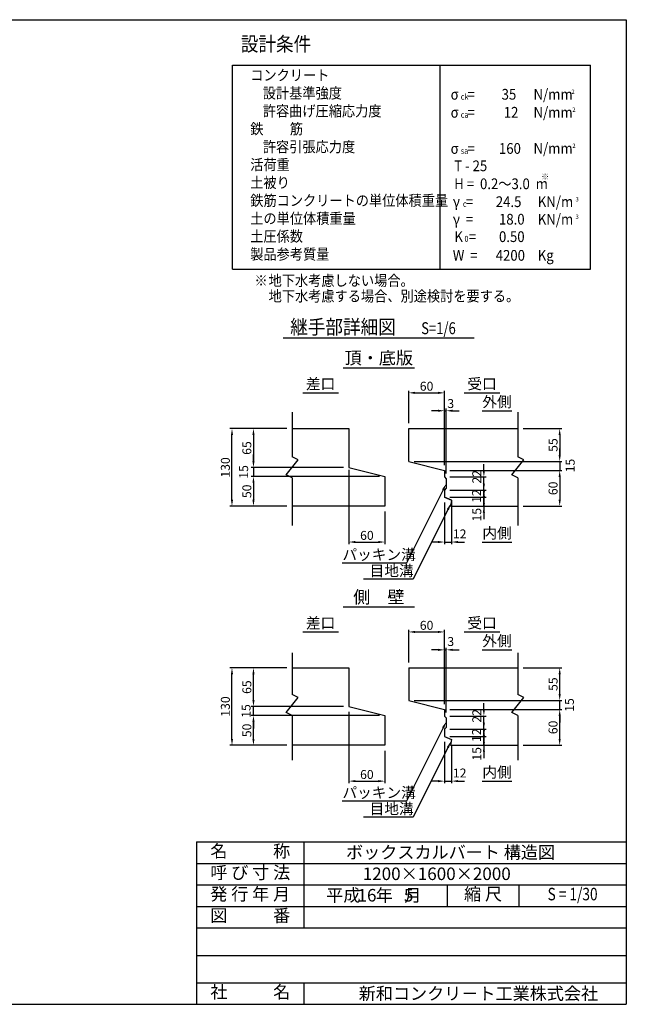
# Model space of a CAD drawing. Extents: x 300 to 12030, y 150 to 8400.
# Drawn here: x 6949 to 12030, y 150 to 8400 of the extents above; entities that cross this region are included whole.
import ezdxf
from ezdxf.enums import TextEntityAlignment as Align

# ---------------------------------------------------------------- set-up
doc = ezdxf.new("R2010")
doc.units = 0
doc.header["$LTSCALE"] = 300
doc.header["$MEASUREMENT"] = 0
doc.layers.get('DEFPOINTS').update_dxf_attribs({"linetype": 'CONTINUOUS'})
for name, color, linetype in [('HAIKIN', 2, 'CONTINUOUS'), ('SEIHIN', 3, 'CONTINUOUS'), ('SUNPOU', 1, 'CONTINUOUS')]:
    doc.layers.add(name, color=color, linetype=linetype)
doc.styles.get("Standard").update_dxf_attribs({"font": 'TXT.shx', "width": 0.8, "bigfont": 'BIGFONT.shx'})
doc.dimstyles.get("Standard").update_dxf_attribs({"dimtxt": 0.18, "dimasz": 0.18, "dimexe": 0.18, "dimexo": 0.0625, "dimgap": 0.09, "dimtad": 0, "dimtih": 1, "dimtoh": 1, "dimdec": 4, "dimzin": 0, "dimdsep": 46, "dimtxsty": 'STANDARD', "dimcen": 0.09, "dimadec": 0, "dimazin": 0, "dimtfac": 1, "dimtdec": 4, "dimtofl": 0, "dimtmove": 0, "dimatfit": 3, "dimfxl": 1, "dimtolj": 1, "dimtzin": 0, "dimarcsym": 0})

# ---------------------------------------------------------------- blocks, each defined once
blk = doc.blocks.new('*D0')
at = {"layer": 'DEFPOINTS', "color": 0}
for p in [(10507, 2395), (10567, 2370), (10567, 2020)]:
    blk.add_point(p, dxfattribs=at)
at = {"layer": 'SUNPOU', "color": 0, "lineweight": -2}
for p, q in [((10507, 2350), (10507, 2002)), ((10567, 2325), (10567, 2002)), ((10453, 2020), (10399, 2020)), ((10507, 2020), (10567, 2020)), ((10621, 2020), (10675, 2020))]:
    blk.add_line(p, q, dxfattribs=at)
at = {"layer": 'SUNPOU', "color": 0}
for points in [[(10453, 2029), (10453, 2011), (10507, 2020)], [(10621, 2029), (10621, 2011), (10567, 2020)]]:
    blk.add_solid(points, dxfattribs=at)
at = {"layer": 'SUNPOU', "color": 0, "insert": (10634.2, 2088), "char_height": 75, "attachment_point": 5}
blk.add_mtext('\\A1;12', dxfattribs=at)
blk = doc.blocks.new('*D10')
at = {"layer": 'DEFPOINTS', "color": 0}
for p in [(8727, 2970), (9232, 2970), (9232, 2320)]:
    blk.add_point(p, dxfattribs=at)
at = {"layer": 'SUNPOU', "color": 0, "lineweight": -2}
for p, q in [((9187, 2970), (8709, 2970)), ((8727, 2374), (8727, 2916)), ((9187, 2320), (8709, 2320))]:
    blk.add_line(p, q, dxfattribs=at)
at = {"layer": 'SUNPOU', "color": 0}
for points in [[(8718, 2916), (8736, 2916), (8727, 2970)], [(8718, 2374), (8736, 2374), (8727, 2320)]]:
    blk.add_solid(points, dxfattribs=at)
at = {"layer": 'SUNPOU', "color": 0, "insert": (8671.5, 2645), "char_height": 75, "attachment_point": 5, "rotation": 90}
blk.add_mtext('\\A1;130', dxfattribs=at)
blk = doc.blocks.new('*D11')
at = {"layer": 'DEFPOINTS', "color": 0}
for p in [(8907, 2570), (10007, 2570), (9232, 2320)]:
    blk.add_point(p, dxfattribs=at)
at = {"layer": 'SUNPOU', "color": 0, "lineweight": -2}
for p, q in [((9962, 2570), (8889, 2570)), ((8907, 2374), (8907, 2516)), ((9187, 2320), (8889, 2320))]:
    blk.add_line(p, q, dxfattribs=at)
at = {"layer": 'SUNPOU', "color": 0}
for points in [[(8898, 2516), (8916, 2516), (8907, 2570)], [(8898, 2374), (8916, 2374), (8907, 2320)]]:
    blk.add_solid(points, dxfattribs=at)
at = {"layer": 'SUNPOU', "color": 0, "insert": (8851.5, 2445), "char_height": 75, "attachment_point": 5, "rotation": 90}
blk.add_mtext('\\A1;50', dxfattribs=at)
blk = doc.blocks.new('*D12')
at = {"layer": 'DEFPOINTS', "color": 0}
for p in [(8907, 2645), (9707, 2645), (10007, 2570)]:
    blk.add_point(p, dxfattribs=at)
at = {"layer": 'SUNPOU', "color": 0, "lineweight": -2}
for p, q in [((8907, 2699), (8907, 2753)), ((9662, 2645), (8889, 2645)), ((8907, 2570), (8907, 2645)), ((8907, 2516), (8907, 2462))]:
    blk.add_line(p, q, dxfattribs=at)
at = {"layer": 'SUNPOU', "color": 0}
for points in [[(8898, 2699), (8916, 2699), (8907, 2645)], [(8898, 2516), (8916, 2516), (8907, 2570)]]:
    blk.add_solid(points, dxfattribs=at)
at = {"layer": 'SUNPOU', "color": 0, "insert": (8845.1, 2607.5), "char_height": 75, "attachment_point": 5, "rotation": 90}
blk.add_mtext('\\A1;15', dxfattribs=at)
blk = doc.blocks.new('*D13')
at = {"layer": 'DEFPOINTS', "color": 0}
for p in [(8907, 2970), (9232, 2970), (9707, 2645)]:
    blk.add_point(p, dxfattribs=at)
at = {"layer": 'SUNPOU', "color": 0, "lineweight": -2}
for p, q in [((9187, 2970), (8889, 2970)), ((8907, 2699), (8907, 2916))]:
    blk.add_line(p, q, dxfattribs=at)
at = {"layer": 'SUNPOU', "color": 0}
for points in [[(8898, 2916), (8916, 2916), (8907, 2970)], [(8898, 2699), (8916, 2699), (8907, 2645)]]:
    blk.add_solid(points, dxfattribs=at)
at = {"layer": 'SUNPOU', "color": 0, "insert": (8851.5, 2807.5), "char_height": 75, "attachment_point": 5, "rotation": 90}
blk.add_mtext('\\A1;65', dxfattribs=at)
blk = doc.blocks.new('*D14')
at = {"layer": 'DEFPOINTS', "color": 0}
for p in [(9707, 2645), (10007, 2320), (10007, 2020)]:
    blk.add_point(p, dxfattribs=at)
at = {"layer": 'SUNPOU', "color": 0, "lineweight": -2}
for p, q in [((9707, 2600), (9707, 2002)), ((10007, 2275), (10007, 2002)), ((9761, 2020), (9953, 2020))]:
    blk.add_line(p, q, dxfattribs=at)
at = {"layer": 'SUNPOU', "color": 0}
for points in [[(9761, 2029), (9761, 2011), (9707, 2020)], [(9953, 2029), (9953, 2011), (10007, 2020)]]:
    blk.add_solid(points, dxfattribs=at)
at = {"layer": 'SUNPOU', "color": 0, "insert": (9857, 2075.5), "char_height": 75, "attachment_point": 5}
blk.add_mtext('\\A1;60', dxfattribs=at)
blk = doc.blocks.new('*D15')
at = {"layer": 'DEFPOINTS', "color": 0}
for p in [(10507, 2620), (11472, 2620), (11122, 2320)]:
    blk.add_point(p, dxfattribs=at)
at = {"layer": 'SUNPOU', "color": 0, "lineweight": -2}
for p, q in [((10552, 2620), (11490, 2620)), ((11472, 2374), (11472, 2566)), ((11167, 2320), (11490, 2320))]:
    blk.add_line(p, q, dxfattribs=at)
at = {"layer": 'SUNPOU', "color": 0}
for points in [[(11463, 2566), (11481, 2566), (11472, 2620)], [(11463, 2374), (11481, 2374), (11472, 2320)]]:
    blk.add_solid(points, dxfattribs=at)
at = {"layer": 'SUNPOU', "color": 0, "insert": (11416.5, 2470), "char_height": 75, "attachment_point": 5, "rotation": 90}
blk.add_mtext('\\A1;60', dxfattribs=at)
blk = doc.blocks.new('*D16')
at = {"layer": 'DEFPOINTS', "color": 0}
for p in [(10207, 2695), (11472, 2695), (10507, 2620)]:
    blk.add_point(p, dxfattribs=at)
at = {"layer": 'SUNPOU', "color": 0, "lineweight": -2}
for p, q in [((11472, 2749), (11472, 2803)), ((10252, 2695), (11490, 2695)), ((11472, 2620), (11472, 2695)), ((10552, 2620), (11490, 2620)), ((11472, 2566), (11472, 2512))]:
    blk.add_line(p, q, dxfattribs=at)
at = {"layer": 'SUNPOU', "color": 0}
for points in [[(11463, 2749), (11481, 2749), (11472, 2695)], [(11463, 2566), (11481, 2566), (11472, 2620)]]:
    blk.add_solid(points, dxfattribs=at)
at = {"layer": 'SUNPOU', "color": 0, "insert": (11553.2, 2658), "char_height": 75, "attachment_point": 5, "rotation": 90}
blk.add_mtext('\\A1;15', dxfattribs=at)
blk = doc.blocks.new('*D17')
at = {"layer": 'DEFPOINTS', "color": 0}
for p in [(11122, 2970), (11472, 2970), (10207, 2695)]:
    blk.add_point(p, dxfattribs=at)
at = {"layer": 'SUNPOU', "color": 0, "lineweight": -2}
for p, q in [((11167, 2970), (11490, 2970)), ((11472, 2749), (11472, 2916)), ((10252, 2695), (11490, 2695))]:
    blk.add_line(p, q, dxfattribs=at)
at = {"layer": 'SUNPOU', "color": 0}
for points in [[(11463, 2916), (11481, 2916), (11472, 2970)], [(11463, 2749), (11481, 2749), (11472, 2695)]]:
    blk.add_solid(points, dxfattribs=at)
at = {"layer": 'SUNPOU', "color": 0, "insert": (11416.5, 2832.5), "char_height": 75, "attachment_point": 5, "rotation": 90}
blk.add_mtext('\\A1;55', dxfattribs=at)
blk = doc.blocks.new('*D18')
at = {"layer": 'DEFPOINTS', "color": 0}
for p in [(10507, 2395), (10837, 2395), (10567, 2320)]:
    blk.add_point(p, dxfattribs=at)
at = {"layer": 'SUNPOU', "color": 0, "lineweight": -2}
for p, q in [((10837, 2449), (10837, 2503)), ((10552, 2395), (10855, 2395)), ((10837, 2320), (10837, 2395)), ((10612, 2320), (10855, 2320)), ((10837, 2266), (10837, 2212))]:
    blk.add_line(p, q, dxfattribs=at)
at = {"layer": 'SUNPOU', "color": 0}
for points in [[(10828, 2449), (10846, 2449), (10837, 2395)], [(10828, 2266), (10846, 2266), (10837, 2320)]]:
    blk.add_solid(points, dxfattribs=at)
at = {"layer": 'SUNPOU', "color": 0, "insert": (10777.4, 2248.8), "char_height": 75, "attachment_point": 5, "rotation": 90}
blk.add_mtext('\\A1;15', dxfattribs=at)
blk = doc.blocks.new('*D19')
at = {"layer": 'DEFPOINTS', "color": 0}
for p in [(10507, 2455), (10507, 2395), (10837, 2455)]:
    blk.add_point(p, dxfattribs=at)
at = {"layer": 'SUNPOU', "color": 0, "lineweight": -2}
for p, q in [((10837, 2509), (10837, 2563)), ((10552, 2455), (10855, 2455)), ((10837, 2395), (10837, 2455)), ((10837, 2341), (10837, 2287))]:
    blk.add_line(p, q, dxfattribs=at)
at = {"layer": 'SUNPOU', "color": 0}
for points in [[(10828, 2509), (10846, 2509), (10837, 2455)], [(10828, 2341), (10846, 2341), (10837, 2395)]]:
    blk.add_solid(points, dxfattribs=at)
at = {"layer": 'SUNPOU', "color": 0, "insert": (10775.6, 2404.8), "char_height": 75, "attachment_point": 5, "rotation": 90}
blk.add_mtext('\\A1;12', dxfattribs=at)
blk = doc.blocks.new('*D20')
at = {"layer": 'DEFPOINTS', "color": 0}
for p in [(10507, 2565), (10837, 2565), (10507, 2455)]:
    blk.add_point(p, dxfattribs=at)
at = {"layer": 'SUNPOU', "color": 0, "lineweight": -2}
for p, q in [((10837, 2619), (10837, 2673)), ((10552, 2565), (10855, 2565)), ((10837, 2455), (10837, 2565)), ((10837, 2401), (10837, 2347))]:
    blk.add_line(p, q, dxfattribs=at)
at = {"layer": 'SUNPOU', "color": 0}
for points in [[(10828, 2619), (10846, 2619), (10837, 2565)], [(10828, 2401), (10846, 2401), (10837, 2455)]]:
    blk.add_solid(points, dxfattribs=at)
at = {"layer": 'SUNPOU', "color": 0, "insert": (10777.4, 2566.4), "char_height": 75, "attachment_point": 5, "rotation": 90}
blk.add_mtext('\\A1;22', dxfattribs=at)
blk = doc.blocks.new('*D23')
at = {"layer": 'DEFPOINTS', "color": 0}
for p in [(9707, 4673.4), (10007, 4323.4), (10007, 4023.4)]:
    blk.add_point(p, dxfattribs=at)
at = {"layer": 'SUNPOU', "color": 0, "lineweight": -2}
for p, q in [((9707, 4628.4), (9707, 4005.4)), ((10007, 4278.4), (10007, 4005.4)), ((9761, 4023.4), (9953, 4023.4))]:
    blk.add_line(p, q, dxfattribs=at)
at = {"layer": 'SUNPOU', "color": 0}
for points in [[(9761, 4032.4), (9761, 4014.4), (9707, 4023.4)], [(9953, 4032.4), (9953, 4014.4), (10007, 4023.4)]]:
    blk.add_solid(points, dxfattribs=at)
at = {"layer": 'SUNPOU', "color": 0, "insert": (9857, 4078.9), "char_height": 75, "attachment_point": 5}
blk.add_mtext('\\A1;60', dxfattribs=at)
blk = doc.blocks.new('*D22')
at = {"layer": 'DEFPOINTS', "color": 0}
for p in [(8727, 4973.4), (9232, 4973.4), (9232, 4323.4)]:
    blk.add_point(p, dxfattribs=at)
at = {"layer": 'SUNPOU', "color": 0, "lineweight": -2}
for p, q in [((9187, 4973.4), (8709, 4973.4)), ((8727, 4377.4), (8727, 4919.4)), ((9187, 4323.4), (8709, 4323.4))]:
    blk.add_line(p, q, dxfattribs=at)
at = {"layer": 'SUNPOU', "color": 0}
for points in [[(8718, 4919.4), (8736, 4919.4), (8727, 4973.4)], [(8718, 4377.4), (8736, 4377.4), (8727, 4323.4)]]:
    blk.add_solid(points, dxfattribs=at)
at = {"layer": 'SUNPOU', "color": 0, "insert": (8671.5, 4648.4), "char_height": 75, "attachment_point": 5, "rotation": 90}
blk.add_mtext('\\A1;130', dxfattribs=at)
blk = doc.blocks.new('*D21')
at = {"layer": 'DEFPOINTS', "color": 0}
for p in [(10507, 4398.4), (10567, 4373.4), (10567, 4023.4)]:
    blk.add_point(p, dxfattribs=at)
at = {"layer": 'SUNPOU', "color": 0, "lineweight": -2}
for p, q in [((10507, 4353.4), (10507, 4005.4)), ((10567, 4328.4), (10567, 4005.4)), ((10453, 4023.4), (10399, 4023.4)), ((10507, 4023.4), (10567, 4023.4)), ((10621, 4023.4), (10675, 4023.4))]:
    blk.add_line(p, q, dxfattribs=at)
at = {"layer": 'SUNPOU', "color": 0}
for points in [[(10453, 4032.4), (10453, 4014.4), (10507, 4023.4)], [(10621, 4032.4), (10621, 4014.4), (10567, 4023.4)]]:
    blk.add_solid(points, dxfattribs=at)
at = {"layer": 'SUNPOU', "color": 0, "insert": (10634.2, 4091.3), "char_height": 75, "attachment_point": 5}
blk.add_mtext('\\A1;12', dxfattribs=at)
blk = doc.blocks.new('*D26')
at = {"layer": 'DEFPOINTS', "color": 0}
for p in [(10507, 4568.4), (10837, 4568.4), (10507, 4458.4)]:
    blk.add_point(p, dxfattribs=at)
at = {"layer": 'SUNPOU', "color": 0, "lineweight": -2}
for p, q in [((10837, 4622.4), (10837, 4676.4)), ((10552, 4568.4), (10855, 4568.4)), ((10837, 4458.4), (10837, 4568.4)), ((10837, 4404.4), (10837, 4350.4))]:
    blk.add_line(p, q, dxfattribs=at)
at = {"layer": 'SUNPOU', "color": 0}
for points in [[(10828, 4622.4), (10846, 4622.4), (10837, 4568.4)], [(10828, 4404.4), (10846, 4404.4), (10837, 4458.4)]]:
    blk.add_solid(points, dxfattribs=at)
at = {"layer": 'SUNPOU', "color": 0, "insert": (10777.4, 4569.8), "char_height": 75, "attachment_point": 5, "rotation": 90}
blk.add_mtext('\\A1;22', dxfattribs=at)
blk = doc.blocks.new('*D25')
at = {"layer": 'DEFPOINTS', "color": 0}
for p in [(10507, 4458.4), (10837, 4458.4), (10507, 4398.4)]:
    blk.add_point(p, dxfattribs=at)
at = {"layer": 'SUNPOU', "color": 0, "lineweight": -2}
for p, q in [((10837, 4512.4), (10837, 4566.4)), ((10552, 4458.4), (10855, 4458.4)), ((10837, 4398.4), (10837, 4458.4)), ((10837, 4344.4), (10837, 4290.4))]:
    blk.add_line(p, q, dxfattribs=at)
at = {"layer": 'SUNPOU', "color": 0}
for points in [[(10828, 4512.4), (10846, 4512.4), (10837, 4458.4)], [(10828, 4344.4), (10846, 4344.4), (10837, 4398.4)]]:
    blk.add_solid(points, dxfattribs=at)
at = {"layer": 'SUNPOU', "color": 0, "insert": (10775.6, 4408.2), "char_height": 75, "attachment_point": 5, "rotation": 90}
blk.add_mtext('\\A1;12', dxfattribs=at)
blk = doc.blocks.new('*D24')
at = {"layer": 'DEFPOINTS', "color": 0}
for p in [(10507, 4398.4), (10837, 4398.4), (10567, 4323.4)]:
    blk.add_point(p, dxfattribs=at)
at = {"layer": 'SUNPOU', "color": 0, "lineweight": -2}
for p, q in [((10837, 4452.4), (10837, 4506.4)), ((10552, 4398.4), (10855, 4398.4)), ((10837, 4323.4), (10837, 4398.4)), ((10612, 4323.4), (10855, 4323.4)), ((10837, 4269.4), (10837, 4215.4))]:
    blk.add_line(p, q, dxfattribs=at)
at = {"layer": 'SUNPOU', "color": 0}
for points in [[(10828, 4452.4), (10846, 4452.4), (10837, 4398.4)], [(10828, 4269.4), (10846, 4269.4), (10837, 4323.4)]]:
    blk.add_solid(points, dxfattribs=at)
at = {"layer": 'SUNPOU', "color": 0, "insert": (10777.4, 4252.2), "char_height": 75, "attachment_point": 5, "rotation": 90}
blk.add_mtext('\\A1;15', dxfattribs=at)
blk = doc.blocks.new('*D34')
at = {"layer": 'DEFPOINTS', "color": 0}
for p in [(10007, 4573.4), (8907, 4323.4), (9232, 4323.4)]:
    blk.add_point(p, dxfattribs=at)
at = {"layer": 'SUNPOU', "color": 0, "lineweight": -2}
for p, q in [((9962, 4573.4), (8889, 4573.4)), ((8907, 4519.4), (8907, 4377.4)), ((9187, 4323.4), (8889, 4323.4))]:
    blk.add_line(p, q, dxfattribs=at)
at = {"layer": 'SUNPOU', "color": 0}
for points in [[(8898, 4519.4), (8916, 4519.4), (8907, 4573.4)], [(8898, 4377.4), (8916, 4377.4), (8907, 4323.4)]]:
    blk.add_solid(points, dxfattribs=at)
at = {"layer": 'SUNPOU', "color": 0, "insert": (8851.5, 4448.4), "char_height": 75, "attachment_point": 5, "rotation": 90}
blk.add_mtext('\\A1;50', dxfattribs=at)
blk = doc.blocks.new('*D35')
at = {"layer": 'DEFPOINTS', "color": 0}
for p in [(9232, 4973.4), (8907, 4648.4), (9707, 4648.4)]:
    blk.add_point(p, dxfattribs=at)
at = {"layer": 'SUNPOU', "color": 0, "lineweight": -2}
for p, q in [((9187, 4973.4), (8889, 4973.4)), ((8907, 4919.4), (8907, 4702.4)), ((9662, 4648.4), (8889, 4648.4))]:
    blk.add_line(p, q, dxfattribs=at)
at = {"layer": 'SUNPOU', "color": 0}
for points in [[(8898, 4919.4), (8916, 4919.4), (8907, 4973.4)], [(8898, 4702.4), (8916, 4702.4), (8907, 4648.4)]]:
    blk.add_solid(points, dxfattribs=at)
at = {"layer": 'SUNPOU', "color": 0, "insert": (8851.5, 4810.9), "char_height": 75, "attachment_point": 5, "rotation": 90}
blk.add_mtext('\\A1;65', dxfattribs=at)
blk = doc.blocks.new('*D36')
at = {"layer": 'DEFPOINTS', "color": 0}
for p in [(9707, 4648.4), (8907, 4573.4), (10007, 4573.4)]:
    blk.add_point(p, dxfattribs=at)
at = {"layer": 'SUNPOU', "color": 0, "lineweight": -2}
for p, q in [((8907, 4702.4), (8907, 4756.4)), ((9662, 4648.4), (8889, 4648.4)), ((8907, 4648.4), (8907, 4573.4)), ((9962, 4573.4), (8889, 4573.4)), ((8907, 4519.4), (8907, 4465.4))]:
    blk.add_line(p, q, dxfattribs=at)
at = {"layer": 'SUNPOU', "color": 0}
for points in [[(8898, 4702.4), (8916, 4702.4), (8907, 4648.4)], [(8898, 4519.4), (8916, 4519.4), (8907, 4573.4)]]:
    blk.add_solid(points, dxfattribs=at)
at = {"layer": 'SUNPOU', "color": 0, "insert": (8824.5, 4610.9), "char_height": 75, "attachment_point": 5, "rotation": 90}
blk.add_mtext('\\A1;15', dxfattribs=at)
blk = doc.blocks.new('*D37')
at = {"layer": 'DEFPOINTS', "color": 0}
for p in [(11122, 4973.4), (10207, 4698.4), (11472, 4698.4)]:
    blk.add_point(p, dxfattribs=at)
at = {"layer": 'SUNPOU', "color": 0, "lineweight": -2}
for p, q in [((11167, 4973.4), (11490, 4973.4)), ((11472, 4919.4), (11472, 4752.4)), ((10252, 4698.4), (11490, 4698.4))]:
    blk.add_line(p, q, dxfattribs=at)
at = {"layer": 'SUNPOU', "color": 0}
for points in [[(11463, 4919.4), (11481, 4919.4), (11472, 4973.4)], [(11463, 4752.4), (11481, 4752.4), (11472, 4698.4)]]:
    blk.add_solid(points, dxfattribs=at)
at = {"layer": 'SUNPOU', "color": 0, "insert": (11416.5, 4835.9), "char_height": 75, "attachment_point": 5, "rotation": 90}
blk.add_mtext('\\A1;55', dxfattribs=at)
blk = doc.blocks.new('*D38')
at = {"layer": 'DEFPOINTS', "color": 0}
for p in [(10207, 4698.4), (10507, 4623.4), (11472, 4623.4)]:
    blk.add_point(p, dxfattribs=at)
at = {"layer": 'SUNPOU', "color": 0, "lineweight": -2}
for p, q in [((11472, 4752.4), (11472, 4806.4)), ((10252, 4698.4), (11490, 4698.4)), ((10552, 4623.4), (11490, 4623.4)), ((11472, 4698.4), (11472, 4623.4)), ((11472, 4569.4), (11472, 4515.4))]:
    blk.add_line(p, q, dxfattribs=at)
at = {"layer": 'SUNPOU', "color": 0}
for points in [[(11463, 4752.4), (11481, 4752.4), (11472, 4698.4)], [(11463, 4569.4), (11481, 4569.4), (11472, 4623.4)]]:
    blk.add_solid(points, dxfattribs=at)
at = {"layer": 'SUNPOU', "color": 0, "insert": (11560, 4664), "char_height": 75, "attachment_point": 5, "rotation": 90}
blk.add_mtext('\\A1;15', dxfattribs=at)
blk = doc.blocks.new('*D39')
at = {"layer": 'DEFPOINTS', "color": 0}
for p in [(10507, 4623.4), (11122, 4323.4), (11472, 4323.4)]:
    blk.add_point(p, dxfattribs=at)
at = {"layer": 'SUNPOU', "color": 0, "lineweight": -2}
for p, q in [((10552, 4623.4), (11490, 4623.4)), ((11472, 4569.4), (11472, 4377.4)), ((11167, 4323.4), (11490, 4323.4))]:
    blk.add_line(p, q, dxfattribs=at)
at = {"layer": 'SUNPOU', "color": 0}
for points in [[(11463, 4569.4), (11481, 4569.4), (11472, 4623.4)], [(11463, 4377.4), (11481, 4377.4), (11472, 4323.4)]]:
    blk.add_solid(points, dxfattribs=at)
at = {"layer": 'SUNPOU', "color": 0, "insert": (11416.5, 4473.4), "char_height": 75, "attachment_point": 5, "rotation": 90}
blk.add_mtext('\\A1;60', dxfattribs=at)
blk = doc.blocks.new('*D40')
at = {"layer": 'DEFPOINTS', "color": 0}
for p in [(10522, 5123.4), (10507, 4623.4), (10522, 4553.4)]:
    blk.add_point(p, dxfattribs=at)
at = {"layer": 'SUNPOU', "color": 0, "lineweight": -2}
for p, q in [((10453, 5123.4), (10399, 5123.4)), ((10507, 4668.4), (10507, 5141.4)), ((10507, 5123.4), (10522, 5123.4)), ((10522, 4598.4), (10522, 5141.4)), ((10576, 5123.4), (10630, 5123.4))]:
    blk.add_line(p, q, dxfattribs=at)
at = {"layer": 'SUNPOU', "color": 0}
for points in [[(10453, 5132.4), (10453, 5114.4), (10507, 5123.4)], [(10576, 5132.4), (10576, 5114.4), (10522, 5123.4)]]:
    blk.add_solid(points, dxfattribs=at)
at = {"layer": 'SUNPOU', "color": 0, "insert": (10559.4, 5183.7), "char_height": 75, "attachment_point": 5}
blk.add_mtext('\\A1;3', dxfattribs=at)
blk = doc.blocks.new('*D41')
at = {"layer": 'DEFPOINTS', "color": 0}
for p in [(10507, 3270), (10207, 2970), (10507, 2620)]:
    blk.add_point(p, dxfattribs=at)
at = {"layer": 'SUNPOU', "color": 0, "lineweight": -2}
for p, q in [((10207, 3015), (10207, 3288)), ((10261, 3270), (10453, 3270)), ((10507, 2665), (10507, 3288))]:
    blk.add_line(p, q, dxfattribs=at)
at = {"layer": 'SUNPOU', "color": 0}
for points in [[(10261, 3279), (10261, 3261), (10207, 3270)], [(10453, 3279), (10453, 3261), (10507, 3270)]]:
    blk.add_solid(points, dxfattribs=at)
at = {"layer": 'SUNPOU', "color": 0, "insert": (10357, 3325.5), "char_height": 75, "attachment_point": 5}
blk.add_mtext('\\A1;60', dxfattribs=at)
blk = doc.blocks.new('*D42')
at = {"layer": 'DEFPOINTS', "color": 0}
for p in [(10522, 3120), (10507, 2620), (10522, 2550)]:
    blk.add_point(p, dxfattribs=at)
at = {"layer": 'SUNPOU', "color": 0, "lineweight": -2}
for p, q in [((10522, 2595), (10522, 3138)), ((10453, 3120), (10399, 3120)), ((10507, 3120), (10522, 3120)), ((10576, 3120), (10630, 3120))]:
    blk.add_line(p, q, dxfattribs=at)
at = {"layer": 'SUNPOU', "color": 0}
for points in [[(10453, 3129), (10453, 3111), (10507, 3120)], [(10576, 3129), (10576, 3111), (10522, 3120)]]:
    blk.add_solid(points, dxfattribs=at)
at = {"layer": 'SUNPOU', "color": 0, "insert": (10559.4, 3189.7), "char_height": 75, "attachment_point": 5}
blk.add_mtext('\\A1;3', dxfattribs=at)
blk = doc.blocks.new('*D43')
at = {"layer": 'DEFPOINTS', "color": 0}
for p in [(10507, 5273.4), (10207, 4973.4), (10507, 4623.4)]:
    blk.add_point(p, dxfattribs=at)
at = {"layer": 'SUNPOU', "color": 0, "lineweight": -2}
for p, q in [((10207, 5018.4), (10207, 5291.4)), ((10507, 4668.4), (10507, 5291.4)), ((10261, 5273.4), (10453, 5273.4))]:
    blk.add_line(p, q, dxfattribs=at)
at = {"layer": 'SUNPOU', "color": 0}
for points in [[(10261, 5282.4), (10261, 5264.4), (10207, 5273.4)], [(10453, 5282.4), (10453, 5264.4), (10507, 5273.4)]]:
    blk.add_solid(points, dxfattribs=at)
at = {"layer": 'SUNPOU', "color": 0, "insert": (10357, 5328.9), "char_height": 75, "attachment_point": 5}
blk.add_mtext('\\A1;60', dxfattribs=at)

msp = doc.modelspace()

# ---------------------------------------------------------------- linework, layer by layer
at = {"layer": 'HAIKIN'}
for p, q in [((300, 8400), (12030, 8400)), ((12030, 8400), (12030, 150)), ((300, 150), (12030, 150))]:
    msp.add_line(p, q, dxfattribs=at)
at = {"layer": 'SEIHIN'}
for p, q in [((9232, 4973.4), (9707, 4973.4)), ((9707, 4973.4), (9707, 4648.4)), ((10207, 4698.4), (10207, 4973.4)), ((10207, 4973.4), (11122, 4973.4)), ((9707, 4648.4), (10007, 4573.4)), ((10207, 4698.4), (10507, 4623.4)), ((10507, 4623.4), (10507, 4568.4)), ((10007, 4573.4), (10007, 4323.4)), ((10507, 4568.4), (10522, 4553.4)), ((10522, 4553.4), (10522, 4473.4)), ((10522, 4473.4), (10507, 4458.4)), ((10507, 4458.4), (10507, 4398.4)), ((10507, 4398.4), (10567, 4373.4)), ((10567, 4373.4), (10507, 4398.4)), ((10567, 4373.4), (10557, 4323.4)), ((10567, 4373.4), (10567, 4323.4)), ((10007, 4323.4), (9232, 4323.4)), ((10557, 4323.4), (11122, 4323.4)), ((9232, 2970), (9707, 2970)), ((9707, 2970), (9707, 2645)), ((10207, 2970), (11122, 2970)), ((10207, 2970), (10207, 2695)), ((9707, 2645), (10007, 2570)), ((10207, 2695), (10507, 2620)), ((10007, 2570), (10007, 2320)), ((10507, 2620), (10507, 2565)), ((10507, 2565), (10522, 2550)), ((10522, 2550), (10522, 2470)), ((10522, 2470), (10507, 2455)), ((10507, 2455), (10507, 2395)), ((10507, 2395), (10567, 2370)), ((10007, 2320), (9232, 2320)), ((10567, 2370), (10557, 2320)), ((10557, 2320), (11122, 2320)), ((8430, 1510), (8430, 150)), ((8430, 1510), (12030, 1510))]:
    msp.add_line(p, q, dxfattribs=at)
at = {"layer": 'SUNPOU'}
for p, q in [((8730, 8020), (11730, 8020)), ((8730, 6310), (8730, 8020)), ((10470, 6310), (10470, 8020)), ((11730, 6310), (11730, 8020)), ((8730, 6310), (11730, 6310)), ((9157, 5735.1), (10757, 5735.1)), ((9657, 5483.4), (10257, 5483.4)), ((9319.5, 5273.4), (9619.5, 5273.4)), ((10672, 5273.4), (10972, 5273.4)), ((10822, 5123.4), (11072, 5123.4)), ((9232, 5110.9), (9232, 4735.9)), ((11122, 5110.9), (11122, 4735.9)), ((9182, 4585.9), (9282, 4710.9)), ((9282, 4710.9), (9232, 4735.9)), ((11072, 4585.9), (11172, 4710.9)), ((11172, 4710.9), (11122, 4735.9)), ((9232, 4560.9), (9182, 4585.9)), ((9232, 4560.9), (9232, 4160.9)), ((11122, 4560.9), (11072, 4585.9)), ((11122, 4560.9), (11122, 4160.9)), ((10495.2, 4459.7), (10188.3, 3845.9)), ((10535.2, 4294.7), (10243.3, 3710.9)), ((10822, 4023.4), (11072, 4023.4)), ((10188.3, 3845.9), (9650.4, 3845.9)), ((10243.3, 3710.9), (9830, 3710.9)), ((9657, 3480), (10257, 3480)), ((9319.5, 3270), (9619.5, 3270)), ((10672, 3270), (10972, 3270)), ((9232, 3095), (9232, 2745)), ((10822, 3120), (11072, 3120)), ((11122, 3095), (11122, 2745)), ((9282, 2720), (9232, 2745)), ((11172, 2720), (11122, 2745)), ((9182, 2595), (9282, 2720)), ((11072, 2595), (11172, 2720)), ((9232, 2570), (9182, 2595)), ((9232, 2570), (9232, 2195)), ((11122, 2570), (11072, 2595)), ((11122, 2570), (11122, 2195)), ((10495.2, 2465.6), (10188.3, 1851.8)), ((10535.2, 2300.6), (10243.3, 1716.8)), ((10822, 2020), (11072, 2020)), ((10188.3, 1851.8), (9650.4, 1851.8)), ((10243.3, 1716.8), (9830, 1716.8)), ((9330, 1510), (9330, 790)), ((8430, 1330), (12030, 1330)), ((8430, 1150), (12030, 1150)), ((10530, 1150), (10530, 970)), ((11130, 1150), (11130, 970)), ((8430, 970), (12030, 970)), ((8430, 790), (12030, 790)), ((8430, 560), (12030, 560)), ((8430, 330), (12030, 330)), ((9330, 330), (9330, 150))]:
    msp.add_line(p, q, dxfattribs=at)
for points in [[(10486.2, 4464.2), (10522, 4513.4), (10504.1, 4455.2)], [(10526.2, 4299.2), (10562, 4348.4), (10544.1, 4290.2)], [(10486.2, 2470), (10522, 2519.2), (10504.1, 2461.1)], [(10526.2, 2305), (10562, 2354.2), (10544.1, 2296.1)]]:
    msp.add_solid(points, dxfattribs=at)

# ---------------------------------------------------------------- texts
at = {"layer": 'SUNPOU', "width": 0.9}
msp.add_text('設計条件', height=120, dxfattribs=at).set_placement((8801.2, 8098.8), align=Align.BOTTOM_LEFT)
for s, height, p in [('コンクリート', 90, (8880, 7890)), ('設計基準強度', 90, (8985, 7740)), ('σ   = ', 90, (10558.5, 7730)), ('ck', 50, (10643, 7730)), ('35', 90, (10985.7, 7730)), ('N/mm', 90, (11252.6, 7730)), ('許容曲げ圧縮応力度', 90, (8985, 7590)), ('N/mm', 90, (11252.6, 7579)), ('σ   = ', 90, (10558.5, 7579)), ('ca', 50, (10643, 7579)), ('12', 90, (11003.5, 7579)), ('鉄\u3000\u3000筋', 90, (8880, 7440)), ('許容引張応力度', 90, (8985.5, 7290)), ('σ   = ', 90, (10558.5, 7276)), ('160', 90, (10963.4, 7276)), ('N/mm', 90, (11252.6, 7277)), ('sa', 50, (10643, 7276)), ('活荷重', 90, (8880, 7140)), ('T - 25', 90, (10588.5, 7130.5)), ('土被り', 90, (8880, 6990)), ('H =  0.2～3.0  m', 90, (10588.5, 6980)), ('鉄筋コンクリートの単位体積重量', 90, (8880, 6840)), ('γ  =', 90, (10576.5, 6830)), ('c', 50, (10660.8, 6832.3)), ('24.5', 90, (10936.9, 6830)), ('KN/m', 90, (11288.4, 6830)), ('土の単位体積重量', 90, (8880, 6690)), ('18.0', 90, (10963.6, 6683)), ('KN/m', 90, (11288.4, 6683)), ('γ  =', 90, (10576.5, 6683)), ('土圧係数', 90, (8880, 6540)), ('K  =', 90, (10589.8, 6537)), ('0.50', 90, (10963.6, 6537)), ('0', 50, (10674.2, 6538.8)), ('製品参考質量', 90, (8880, 6390)), ('W  =', 90, (10576.5, 6381)), ('4200', 90, (10936, 6380)), ('Kg', 90, (11288.4, 6381)), ('地下水考慮しない場合。', 90, (9033.8, 6169.3)), ('※', 90, (8915.3, 6169.3)), ('地下水考慮する場合、別途検討を要する。', 90, (9033.8, 6039.1))]:
    msp.add_text(s, height=height, dxfattribs=at).set_placement(p)
at = {"layer": 'SUNPOU'}
for s, height, p in [('2', 36, (11597.7, 7795.9)), ('2', 36, (11604.7, 7645.9)), ('2', 36, (11604.7, 7343.5)), ('※', 50, (11384.9, 7085.2)), ('3', 36, (11631.9, 6895.9)), ('3', 36, (11631.9, 6749.2))]:
    msp.add_text(s, height=height, dxfattribs=at).set_placement(p, align=Align.MIDDLE_RIGHT)
for s, height, width, p in [('継手部詳細図', 120, 0.9, (9657, 5765.1)), ('S=1/6', 100, 0.8, (10457, 5765.1))]:
    msp.add_text(s, height=height, dxfattribs=dict(at, width=width)).set_placement(p, align=Align.CENTER)
for s, height, p in [('頂・底版', 105, (9957, 5513.4)), ('差口', 90, (9469.5, 5303.4)), ('受口', 90, (10822, 5303.4)), ('外側', 90, (10947, 5153.4)), ('内側', 90, (10947, 4053.4)), ('側\u3000壁', 105, (9957, 3510)), ('差口', 90, (9469.5, 3300)), ('受口', 90, (10822, 3300)), ('外側', 90, (10947, 3150)), ('内側', 90, (10947, 2050))]:
    msp.add_text(s, height=height, dxfattribs=at).set_placement(p, align=Align.CENTER)
for s, height, p in [('パッキン溝', 90, (9652.6, 3872.9)), ('目地溝', 90, (9880.6, 3737.9)), ('パッキン溝', 90, (9652.6, 1878.8)), ('目地溝', 90, (9880.6, 1743.8)), ('ボックスカルバート 構造図', 105, (9682.3, 1371.1)), ('1200×1600×2000', 105, (9821.8, 1191.1)), ('新和コンクリ－ト工業株式会社', 105, (9788.5, 187.8))]:
    msp.add_text(s, height=height, dxfattribs=at).set_placement(p)
for s, p in [('名\u3000   \u3000称', (8880, 1420)), ('呼 び 寸 法', (8880, 1240)), ('発 行 年 月', (8880, 1060)), ('平成    年   月', (9915.4, 1050.3)), ('16', (9857.9, 1050.3)), ('5', (10206.8, 1050.3)), ('縮 尺', (10830, 1060)), ('図\u3000   \u3000番', (8880, 880)), ('社\u3000   \u3000名', (8880, 240))]:
    msp.add_text(s, height=105, dxfattribs=at).set_placement(p, align=Align.MIDDLE)
at = {"layer": 'SUNPOU', "width": 0.8}
msp.add_text('S = 1/30', height=105, dxfattribs=at).set_placement((11580, 1060), align=Align.MIDDLE)

# ---------------------------------------------------------------- dimensions: what is measured, and where the dimension line sits
at = {"layer": 'SUNPOU'}
for base, p1, p2, picture, middle in [((10507, 5273.4), (10207, 4973.4), (10507, 4623.4), '*D43', (10357, 5328.9)), ((10007, 4023.4), (9707, 4673.4), (10007, 4323.4), '*D23', (9857, 4078.9)), ((10507, 3270), (10207, 2970), (10507, 2620), '*D41', (10357, 3325.5)), ((10007, 2020), (9707, 2645), (10007, 2320), '*D14', (9857, 2075.5))]:
    dim = msp.add_linear_dim(base=base, p1=p1, p2=p2, dimstyle='STANDARD', override={"dimscale": 30, "dimtxt": 2.5, "dimasz": 1.8, "dimexe": 0.6, "dimexo": 1.5, "dimgap": 0.6, "dimtad": 1, "dimtih": 0, "dimtoh": 0, "dimdec": 0, "dimlfac": 0.2, "dimzin": 8, "dimcen": 0, "dimaunit": 1, "dimtofl": 1, "dimtmove": 2, "dimtvp": 1, "dimtzin": 8}, dxfattribs=at)
    dim.commit()
    dim.dimension.update_dxf_attribs({"geometry": picture, "text_midpoint": middle})
for base, p1, p2, override, picture, middle in [((10522, 5123.4), (10507, 4623.4), (10522, 4553.4), {"dimscale": 30, "dimtxt": 2.5, "dimasz": 1.8, "dimexe": 0.6, "dimexo": 1.5, "dimgap": 0.6, "dimtad": 1, "dimtih": 0, "dimtoh": 0, "dimdec": 0, "dimlfac": 0.2, "dimzin": 8, "dimcen": 0, "dimaunit": 1, "dimtofl": 1, "dimtmove": 2, "dimtvp": 1, "dimtzin": 8}, '*D40', (10559.4, 5183.7)), ((10522, 3120), (10507, 2620), (10522, 2550), {"dimscale": 30, "dimtxt": 2.5, "dimasz": 1.8, "dimexe": 0.6, "dimexo": 1.5, "dimgap": 0.6, "dimtad": 1, "dimtih": 0, "dimtoh": 0, "dimdec": 0, "dimlfac": 0.2, "dimzin": 8, "dimcen": 0, "dimse1": 1, "dimaunit": 1, "dimtofl": 1, "dimtmove": 2, "dimtvp": 1, "dimtzin": 8}, '*D42', (10559.4, 3189.7))]:
    dim = msp.add_linear_dim(base=base, p1=p1, p2=p2, dimstyle='STANDARD', override=override, dxfattribs=at)
    dim.commit()
    dim.dimension.update_dxf_attribs({"geometry": picture, "text_midpoint": middle, "dimtype": 160})
for base, p1, p2, override, picture, middle in [((8727, 4973.4), (9232, 4323.4), (9232, 4973.4), {"dimscale": 30, "dimtxt": 2.5, "dimasz": 1.8, "dimexe": 0.6, "dimexo": 1.5, "dimgap": 0.6, "dimtad": 1, "dimtih": 0, "dimtoh": 0, "dimdec": 0, "dimlfac": 0.2, "dimzin": 8, "dimcen": 0, "dimaunit": 1, "dimtofl": 1, "dimtmove": 2, "dimtvp": 1, "dimtzin": 8}, '*D22', (8671.5, 4648.4)), ((8907, 4648.4), (9232, 4973.4), (9707, 4648.4), {"dimscale": 30, "dimtxt": 2.5, "dimasz": 1.8, "dimexe": 0.6, "dimexo": 1.5, "dimgap": 0.6, "dimtad": 1, "dimtih": 0, "dimtoh": 0, "dimdec": 0, "dimlfac": 0.2, "dimzin": 8, "dimcen": 0, "dimaunit": 1, "dimtofl": 1, "dimtmove": 2, "dimtvp": 1, "dimtzin": 8}, '*D35', (8851.5, 4810.9)), ((11472, 4698.4), (11122, 4973.4), (10207, 4698.4), {"dimscale": 30, "dimtxt": 2.5, "dimasz": 1.8, "dimexe": 0.6, "dimexo": 1.5, "dimgap": 0.6, "dimtad": 1, "dimtih": 0, "dimtoh": 0, "dimdec": 0, "dimlfac": 0.2, "dimzin": 8, "dimcen": 0, "dimaunit": 1, "dimtofl": 1, "dimtmove": 2, "dimtvp": 1, "dimtzin": 8}, '*D37', (11416.5, 4835.9)), ((8907, 4573.4), (9707, 4648.4), (10007, 4573.4), {"dimscale": 30, "dimtxt": 2.5, "dimasz": 1.8, "dimexe": 0.6, "dimexo": 1.5, "dimgap": 0.6, "dimtad": 1, "dimtih": 0, "dimtoh": 0, "dimdec": 0, "dimlfac": 0.2, "dimzin": 8, "dimcen": 0, "dimaunit": 1, "dimtofl": 1, "dimtmove": 2, "dimtvp": 1, "dimtzin": 8}, '*D36', (8824.5, 4610.9)), ((11472, 4323.4), (10507, 4623.4), (11122, 4323.4), {"dimscale": 30, "dimtxt": 2.5, "dimasz": 1.8, "dimexe": 0.6, "dimexo": 1.5, "dimgap": 0.6, "dimtad": 1, "dimtih": 0, "dimtoh": 0, "dimdec": 0, "dimlfac": 0.2, "dimzin": 8, "dimcen": 0, "dimaunit": 1, "dimtofl": 1, "dimtmove": 2, "dimtvp": 1, "dimtzin": 8}, '*D39', (11416.5, 4473.4)), ((8907, 4323.4), (10007, 4573.4), (9232, 4323.4), {"dimscale": 30, "dimtxt": 2.5, "dimasz": 1.8, "dimexe": 0.6, "dimexo": 1.5, "dimgap": 0.6, "dimtad": 1, "dimtih": 0, "dimtoh": 0, "dimdec": 0, "dimlfac": 0.2, "dimzin": 8, "dimcen": 0, "dimaunit": 1, "dimtofl": 1, "dimtmove": 2, "dimtvp": 1, "dimtzin": 8}, '*D34', (8851.5, 4448.4)), ((8727, 2970), (9232, 2320), (9232, 2970), {"dimscale": 30, "dimtxt": 2.5, "dimasz": 1.8, "dimexe": 0.6, "dimexo": 1.5, "dimgap": 0.6, "dimtad": 1, "dimtih": 0, "dimtoh": 0, "dimdec": 0, "dimlfac": 0.2, "dimzin": 8, "dimcen": 0, "dimaunit": 1, "dimtofl": 1, "dimtmove": 2, "dimtvp": 1, "dimtzin": 8}, '*D10', (8671.5, 2645)), ((8907, 2970), (9707, 2645), (9232, 2970), {"dimscale": 30, "dimtxt": 2.5, "dimasz": 1.8, "dimexe": 0.6, "dimexo": 1.5, "dimgap": 0.6, "dimtad": 1, "dimtih": 0, "dimtoh": 0, "dimdec": 0, "dimlfac": 0.2, "dimzin": 8, "dimcen": 0, "dimse1": 1, "dimaunit": 1, "dimtofl": 1, "dimtmove": 2, "dimtvp": 1, "dimtzin": 8}, '*D13', (8851.5, 2807.5)), ((11472, 2970), (10207, 2695), (11122, 2970), {"dimscale": 30, "dimtxt": 2.5, "dimasz": 1.8, "dimexe": 0.6, "dimexo": 1.5, "dimgap": 0.6, "dimtad": 1, "dimtih": 0, "dimtoh": 0, "dimdec": 0, "dimlfac": 0.2, "dimzin": 8, "dimcen": 0, "dimaunit": 1, "dimtofl": 1, "dimtmove": 2, "dimtvp": 1, "dimtzin": 8}, '*D17', (11416.5, 2832.5)), ((8907, 2570), (9232, 2320), (10007, 2570), {"dimscale": 30, "dimtxt": 2.5, "dimasz": 1.8, "dimexe": 0.6, "dimexo": 1.5, "dimgap": 0.6, "dimtad": 1, "dimtih": 0, "dimtoh": 0, "dimdec": 0, "dimlfac": 0.2, "dimzin": 8, "dimcen": 0, "dimaunit": 1, "dimtofl": 1, "dimtmove": 2, "dimtvp": 1, "dimtzin": 8}, '*D11', (8851.5, 2445)), ((11472, 2620), (11122, 2320), (10507, 2620), {"dimscale": 30, "dimtxt": 2.5, "dimasz": 1.8, "dimexe": 0.6, "dimexo": 1.5, "dimgap": 0.6, "dimtad": 1, "dimtih": 0, "dimtoh": 0, "dimdec": 0, "dimlfac": 0.2, "dimzin": 8, "dimcen": 0, "dimaunit": 1, "dimtofl": 1, "dimtmove": 2, "dimtvp": 1, "dimtzin": 8}, '*D15', (11416.5, 2470))]:
    dim = msp.add_linear_dim(base=base, p1=p1, p2=p2, angle=90, dimstyle='STANDARD', override=override, dxfattribs=at)
    dim.commit()
    dim.dimension.update_dxf_attribs({"geometry": picture, "text_midpoint": middle})
for base, p1, p2, override, picture, middle in [((11472, 4623.4), (10207, 4698.4), (10507, 4623.4), {"dimscale": 30, "dimtxt": 2.5, "dimasz": 1.8, "dimexe": 0.6, "dimexo": 1.5, "dimgap": 0.6, "dimtad": 1, "dimtih": 0, "dimtoh": 0, "dimdec": 0, "dimlfac": 0.2, "dimzin": 8, "dimcen": 0, "dimaunit": 1, "dimtofl": 1, "dimtmove": 2, "dimtvp": 1, "dimtzin": 8}, '*D38', (11560, 4664)), ((10837, 4568.4), (10507, 4458.4), (10507, 4568.4), {"dimscale": 30, "dimtxt": 2.5, "dimasz": 1.8, "dimexe": 0.6, "dimexo": 1.5, "dimgap": 0.6, "dimtad": 1, "dimtih": 0, "dimtoh": 0, "dimdec": 0, "dimlfac": 0.2, "dimzin": 8, "dimcen": 0, "dimse1": 1, "dimaunit": 1, "dimtofl": 1, "dimtmove": 2, "dimtvp": 1, "dimtzin": 8}, '*D26', (10777.4, 4569.8)), ((10837, 4458.4), (10507, 4398.4), (10507, 4458.4), {"dimscale": 30, "dimtxt": 2.5, "dimasz": 1.8, "dimexe": 0.6, "dimexo": 1.5, "dimgap": 0.6, "dimtad": 1, "dimtih": 0, "dimtoh": 0, "dimdec": 0, "dimlfac": 0.2, "dimzin": 8, "dimcen": 0, "dimse1": 1, "dimaunit": 1, "dimtofl": 1, "dimtmove": 2, "dimtvp": 1, "dimtzin": 8}, '*D25', (10775.6, 4408.2)), ((10837, 4398.4), (10567, 4323.4), (10507, 4398.4), {"dimscale": 30, "dimtxt": 2.5, "dimasz": 1.8, "dimexe": 0.6, "dimexo": 1.5, "dimgap": 0.6, "dimtad": 1, "dimtih": 0, "dimtoh": 0, "dimdec": 0, "dimlfac": 0.2, "dimzin": 8, "dimcen": 0, "dimaunit": 1, "dimtofl": 1, "dimtmove": 2, "dimtvp": 1, "dimtzin": 8}, '*D24', (10777.4, 4252.2)), ((8907, 2645), (10007, 2570), (9707, 2645), {"dimscale": 30, "dimtxt": 2.5, "dimasz": 1.8, "dimexe": 0.6, "dimexo": 1.5, "dimgap": 0.6, "dimtad": 1, "dimtih": 0, "dimtoh": 0, "dimdec": 0, "dimlfac": 0.2, "dimzin": 8, "dimcen": 0, "dimse1": 1, "dimaunit": 1, "dimtofl": 1, "dimtmove": 2, "dimtvp": 1, "dimtzin": 8}, '*D12', (8845.1, 2607.5)), ((11472, 2695), (10507, 2620), (10207, 2695), {"dimscale": 30, "dimtxt": 2.5, "dimasz": 1.8, "dimexe": 0.6, "dimexo": 1.5, "dimgap": 0.6, "dimtad": 1, "dimtih": 0, "dimtoh": 0, "dimdec": 0, "dimlfac": 0.2, "dimzin": 8, "dimcen": 0, "dimaunit": 1, "dimtofl": 1, "dimtmove": 2, "dimtvp": 1, "dimtzin": 8}, '*D16', (11553.2, 2658)), ((10837, 2565), (10507, 2455), (10507, 2565), {"dimscale": 30, "dimtxt": 2.5, "dimasz": 1.8, "dimexe": 0.6, "dimexo": 1.5, "dimgap": 0.6, "dimtad": 1, "dimtih": 0, "dimtoh": 0, "dimdec": 0, "dimlfac": 0.2, "dimzin": 8, "dimcen": 0, "dimse1": 1, "dimaunit": 1, "dimtofl": 1, "dimtmove": 2, "dimtvp": 1, "dimtzin": 8}, '*D20', (10777.4, 2566.4)), ((10837, 2455), (10507, 2395), (10507, 2455), {"dimscale": 30, "dimtxt": 2.5, "dimasz": 1.8, "dimexe": 0.6, "dimexo": 1.5, "dimgap": 0.6, "dimtad": 1, "dimtih": 0, "dimtoh": 0, "dimdec": 0, "dimlfac": 0.2, "dimzin": 8, "dimcen": 0, "dimse1": 1, "dimaunit": 1, "dimtofl": 1, "dimtmove": 2, "dimtvp": 1, "dimtzin": 8}, '*D19', (10775.6, 2404.8)), ((10837, 2395), (10567, 2320), (10507, 2395), {"dimscale": 30, "dimtxt": 2.5, "dimasz": 1.8, "dimexe": 0.6, "dimexo": 1.5, "dimgap": 0.6, "dimtad": 1, "dimtih": 0, "dimtoh": 0, "dimdec": 0, "dimlfac": 0.2, "dimzin": 8, "dimcen": 0, "dimaunit": 1, "dimtofl": 1, "dimtmove": 2, "dimtvp": 1, "dimtzin": 8}, '*D18', (10777.4, 2248.8))]:
    dim = msp.add_linear_dim(base=base, p1=p1, p2=p2, angle=90, dimstyle='STANDARD', override=override, dxfattribs=at)
    dim.commit()
    dim.dimension.update_dxf_attribs({"geometry": picture, "text_midpoint": middle, "dimtype": 160})
for base, p1, p2, picture, middle in [((10567, 4023.4), (10507, 4398.4), (10567, 4373.4), '*D21', (10634.2, 4091.3)), ((10567, 2020), (10507, 2395), (10567, 2370), '*D0', (10634.2, 2088))]:
    dim = msp.add_linear_dim(base=base, p1=p1, p2=p2, text='12', dimstyle='STANDARD', override={"dimscale": 30, "dimtxt": 2.5, "dimasz": 1.8, "dimexe": 0.6, "dimexo": 1.5, "dimgap": 0.6, "dimtad": 1, "dimtih": 0, "dimtoh": 0, "dimdec": 0, "dimlfac": 0.2, "dimzin": 8, "dimcen": 0, "dimaunit": 1, "dimtofl": 1, "dimtmove": 2, "dimtvp": 1, "dimtzin": 8}, dxfattribs=at)
    dim.commit()
    dim.dimension.update_dxf_attribs({"geometry": picture, "text_midpoint": middle, "dimtype": 160})

doc.saveas('drawing.dxf')
